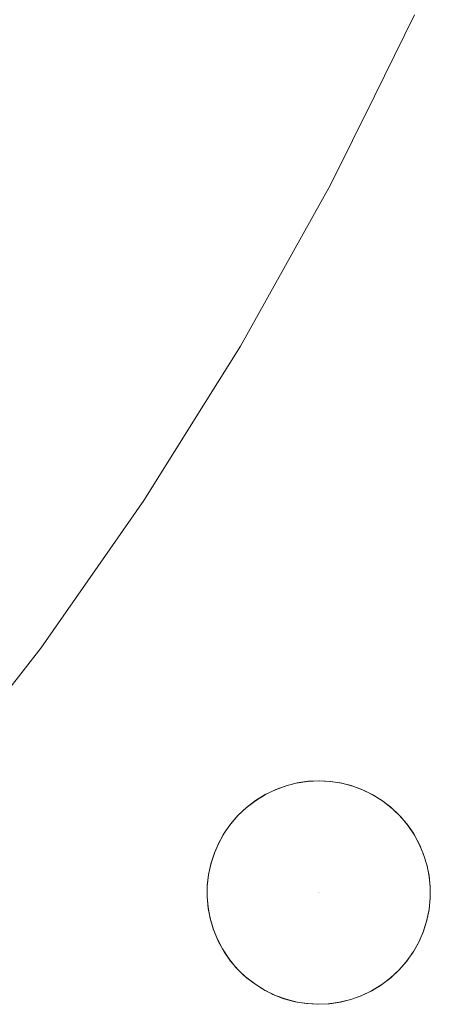
# Model space of a CAD drawing. Units: metres. Extents: x -7.8 to -2.49, y -5.64 to -4.18.
# Drawn here: x -6.77 to -6.76, y -5.52 to -5.48 of the extents above; entities that cross this region are included whole.
import ezdxf

# ---------------------------------------------------------------- set-up
doc = ezdxf.new("R2010")
doc.units = ezdxf.units.M
doc.header["$LTSCALE"] = 1.27
doc.layers.add('Keine', color=7, linetype='Continuous', lineweight=5)

msp = doc.modelspace()

# ---------------------------------------------------------------- linework, layer by layer
at = {"layer": 'Keine', "color": 7, "linetype": 'Continuous', "lineweight": 18}
for points, invisible_edges in [([(-6.757759, -5.48104, 1.472369), (-6.777625, -5.472716, 1.469743), (-6.776181, -5.469988, 1.469569)], 9), ([(-6.756143, -5.477768, 1.472209), (-6.757759, -5.48104, 1.472369), (-6.776181, -5.469988, 1.469569)], 10), ([(-6.759528, -5.484621, 1.472545), (-6.778962, -5.475242, 1.469904), (-6.777625, -5.472716, 1.469743)], 9), ([(-6.777625, -5.472716, 1.469743), (-6.757759, -5.48104, 1.472369), (-6.759528, -5.484621, 1.472545)], 9), ([(-6.761021, -5.487298, 1.472673), (-6.780597, -5.478021, 1.470077), (-6.778962, -5.475242, 1.469904)], 9), ([(-6.778962, -5.475242, 1.469904), (-6.759528, -5.484621, 1.472545), (-6.761021, -5.487298, 1.472673)], 9), ([(-6.763157, -5.491126, 1.472856), (-6.782097, -5.48057, 1.470236), (-6.780597, -5.478021, 1.470077)], 9), ([(-6.780597, -5.478021, 1.470077), (-6.761021, -5.487298, 1.472673), (-6.763157, -5.491126, 1.472856)], 9), ([(-6.764576, -5.493392, 1.472962), (-6.78385, -5.483244, 1.4704), (-6.782097, -5.48057, 1.470236)], 9), ([(-6.782097, -5.48057, 1.470236), (-6.763157, -5.491126, 1.472856), (-6.764576, -5.493392, 1.472962)], 9), ([(-6.767049, -5.497344, 1.473148), (-6.785683, -5.486041, 1.470572), (-6.78385, -5.483244, 1.4704)], 9), ([(-6.78385, -5.483244, 1.4704), (-6.764576, -5.493392, 1.472962), (-6.767049, -5.497344, 1.473148)], 9), ([(-6.768415, -5.499297, 1.473239), (-6.787297, -5.488253, 1.470707), (-6.785683, -5.486041, 1.470572)], 9), ([(-6.785683, -5.486041, 1.470572), (-6.767049, -5.497344, 1.473148), (-6.768415, -5.499297, 1.473239)], 9), ([(-6.788696, -5.491851, 1.471004), (-6.787297, -5.488253, 1.470707), (-6.768415, -5.499297, 1.473239)], 11), ([(-6.768415, -5.499297, 1.473239), (-6.788501, -5.492652, 1.471103), (-6.788696, -5.491851, 1.471004)], 9), ([(-6.788501, -5.492652, 1.471103), (-6.768415, -5.499297, 1.473239), (-6.77121, -5.503297, 1.473424)], 9), ([(-6.788501, -5.494616, 1.471315), (-6.788501, -5.492652, 1.471103), (-6.77121, -5.503297, 1.473424)], 10), ([(-6.77121, -5.503297, 1.473424), (-6.772538, -5.505003, 1.473503), (-6.788501, -5.494616, 1.471315)], 10), ([(-6.761744, -5.509005, 1.474773), (-6.761314, -5.508847, 1.474793), (-6.759969, -5.513158, 1.475326)], 10), ([(-6.759999, -5.513138, 1.484389), (-6.761317, -5.508848, 1.483867), (-6.761725, -5.508996, 1.483849)], 9), ([(-6.760871, -5.508734, 1.483892), (-6.761317, -5.508848, 1.483867), (-6.759999, -5.513138, 1.484389)], 10), ([(-6.759969, -5.513158, 1.475326), (-6.761314, -5.508847, 1.474793), (-6.760905, -5.508741, 1.474816)], 9), ([(-6.759969, -5.513158, 1.475326), (-6.760905, -5.508741, 1.474816), (-6.760452, -5.50867, 1.474846)], 9), ([(-6.760422, -5.508668, 1.483922), (-6.760871, -5.508734, 1.483892), (-6.759999, -5.513138, 1.484389)], 10), ([(-6.760452, -5.50867, 1.474846), (-6.759998, -5.508647, 1.474881), (-6.759969, -5.513158, 1.475326)], 10), ([(-6.759999, -5.513138, 1.484389), (-6.759954, -5.508648, 1.483958), (-6.760422, -5.508668, 1.483922)], 9), ([(-6.759999, -5.513138, 1.484389), (-6.759521, -5.508674, 1.483995), (-6.759954, -5.508648, 1.483958)], 9), ([(-6.759068, -5.508747, 1.484038), (-6.759521, -5.508674, 1.483995), (-6.759999, -5.513138, 1.484389)], 10), ([(-6.758623, -5.508867, 1.484085), (-6.759068, -5.508747, 1.484038), (-6.759999, -5.513138, 1.484389)], 10), ([(-6.759999, -5.513138, 1.484389), (-6.758168, -5.509042, 1.484137), (-6.758623, -5.508867, 1.484085)], 9), ([(-6.759998, -5.508647, 1.474881), (-6.759548, -5.50867, 1.47492), (-6.759969, -5.513158, 1.475326)], 10), ([(-6.759969, -5.513158, 1.475326), (-6.759548, -5.50867, 1.47492), (-6.759142, -5.508731, 1.474959)], 9), ([(-6.759969, -5.513158, 1.475326), (-6.759142, -5.508731, 1.474959), (-6.758696, -5.508843, 1.475006)], 9), ([(-6.758696, -5.508843, 1.475006), (-6.758259, -5.509002, 1.475057), (-6.759969, -5.513158, 1.475326)], 10), ([(-6.759999, -5.513138, 1.484389), (-6.762146, -5.509199, 1.483835), (-6.762555, -5.509449, 1.483827)], 9), ([(-6.76255, -5.509446, 1.474751), (-6.762156, -5.509205, 1.474759), (-6.759969, -5.513158, 1.475326)], 10), ([(-6.759969, -5.513158, 1.475326), (-6.762156, -5.509205, 1.474759), (-6.761744, -5.509005, 1.474773)], 9), ([(-6.759999, -5.513138, 1.484389), (-6.761725, -5.508996, 1.483849), (-6.762146, -5.509199, 1.483835)], 9), ([(-6.759999, -5.513138, 1.484389), (-6.757752, -5.509254, 1.48419), (-6.758168, -5.509042, 1.484137)], 9), ([(-6.759999, -5.513138, 1.484389), (-6.75739, -5.509488, 1.48424), (-6.757752, -5.509254, 1.48419)], 9), ([(-6.759969, -5.513158, 1.475326), (-6.758259, -5.509002, 1.475057), (-6.757852, -5.509199, 1.475108)], 9), ([(-6.759969, -5.513158, 1.475326), (-6.757852, -5.509199, 1.475108), (-6.757465, -5.509434, 1.475162)], 9), ([(-6.759999, -5.513138, 1.484389), (-6.762555, -5.509449, 1.483827), (-6.762924, -5.509731, 1.483825)], 9), ([(-6.762913, -5.509722, 1.47475), (-6.76255, -5.509446, 1.474751), (-6.759969, -5.513158, 1.475326)], 10), ([(-6.757367, -5.509503, 1.484243), (-6.75739, -5.509488, 1.48424), (-6.759999, -5.513138, 1.484389)], 10), ([(-6.759999, -5.513138, 1.484389), (-6.75701, -5.50979, 1.484296), (-6.757367, -5.509503, 1.484243)], 9), ([(-6.757465, -5.509434, 1.475162), (-6.757363, -5.509512, 1.475177), (-6.759969, -5.513158, 1.475326)], 10), ([(-6.759969, -5.513158, 1.475326), (-6.757363, -5.509512, 1.475177), (-6.757097, -5.509714, 1.475217)], 9), ([(-6.759999, -5.513138, 1.484389), (-6.763258, -5.510048, 1.48383), (-6.763558, -5.510396, 1.483841)], 9), ([(-6.759969, -5.513158, 1.475326), (-6.763545, -5.510379, 1.474765), (-6.763246, -5.510035, 1.474754)], 9), ([(-6.762924, -5.509731, 1.483825), (-6.763258, -5.510048, 1.48383), (-6.759999, -5.513138, 1.484389)], 10), ([(-6.759969, -5.513158, 1.475326), (-6.763246, -5.510035, 1.474754), (-6.762913, -5.509722, 1.47475)], 9), ([(-6.756682, -5.510113, 1.484351), (-6.75701, -5.50979, 1.484296), (-6.759999, -5.513138, 1.484389)], 10), ([(-6.757097, -5.509714, 1.475217), (-6.756757, -5.510033, 1.475273), (-6.759969, -5.513158, 1.475326)], 10), ([(-6.759969, -5.513158, 1.475326), (-6.756757, -5.510033, 1.475273), (-6.756451, -5.510386, 1.47533)], 9), ([(-6.759969, -5.513158, 1.475326), (-6.763757, -5.510681, 1.474778), (-6.763545, -5.510379, 1.474765)], 9), ([(-6.763558, -5.510396, 1.483841), (-6.763743, -5.510661, 1.483853), (-6.759999, -5.513138, 1.484389)], 10), ([(-6.75639, -5.510466, 1.484404), (-6.756682, -5.510113, 1.484351), (-6.759999, -5.513138, 1.484389)], 10), ([(-6.759999, -5.513138, 1.484389), (-6.756137, -5.510844, 1.484457), (-6.75639, -5.510466, 1.484404)], 9), ([(-6.756451, -5.510386, 1.47533), (-6.756186, -5.510764, 1.475385), (-6.759969, -5.513158, 1.475326)], 10), ([(-6.763824, -5.510778, 1.483859), (-6.764049, -5.511186, 1.483882), (-6.759999, -5.513138, 1.484389)], 10), ([(-6.759969, -5.513158, 1.475326), (-6.764031, -5.51115, 1.474804), (-6.763806, -5.510749, 1.474782)], 9), ([(-6.759999, -5.513138, 1.484389), (-6.763743, -5.510661, 1.483853), (-6.763824, -5.510778, 1.483859)], 9), ([(-6.763806, -5.510749, 1.474782), (-6.763757, -5.510681, 1.474778), (-6.759969, -5.513158, 1.475326)], 10), ([(-6.759999, -5.513138, 1.484389), (-6.755929, -5.511236, 1.484507), (-6.756137, -5.510844, 1.484457)], 9), ([(-6.756186, -5.510764, 1.475385), (-6.755961, -5.51117, 1.475439), (-6.759969, -5.513158, 1.475326)], 10), ([(-6.759969, -5.513158, 1.475326), (-6.764206, -5.511551, 1.474831), (-6.764031, -5.51115, 1.474804)], 9), ([(-6.764049, -5.511186, 1.483882), (-6.764195, -5.511523, 1.483904), (-6.759999, -5.513138, 1.484389)], 10), ([(-6.759999, -5.513138, 1.484389), (-6.755758, -5.511653, 1.484556), (-6.755929, -5.511236, 1.484507)], 9), ([(-6.759969, -5.513158, 1.475326), (-6.755961, -5.51117, 1.475439), (-6.755786, -5.511574, 1.475489)], 9), ([(-6.76435, -5.511995, 1.474865), (-6.764206, -5.511551, 1.474831), (-6.759969, -5.513158, 1.475326)], 10), ([(-6.759999, -5.513138, 1.484389), (-6.764195, -5.511523, 1.483904), (-6.764343, -5.511969, 1.483938)], 9), ([(-6.759999, -5.513138, 1.484389), (-6.755631, -5.512072, 1.484602), (-6.755758, -5.511653, 1.484556)], 9), ([(-6.759969, -5.513158, 1.475326), (-6.755786, -5.511574, 1.475489), (-6.755641, -5.512031, 1.47554)], 9), ([(-6.764447, -5.512441, 1.474903), (-6.76435, -5.511995, 1.474865), (-6.759969, -5.513158, 1.475326)], 10), ([(-6.759999, -5.513138, 1.484389), (-6.764343, -5.511969, 1.483938), (-6.764443, -5.512419, 1.483976)], 9), ([(-6.759999, -5.513138, 1.484389), (-6.755544, -5.512508, 1.484646), (-6.755631, -5.512072, 1.484602)], 9), ([(-6.759969, -5.513158, 1.475326), (-6.755641, -5.512031, 1.47554), (-6.755551, -5.51246, 1.475585)], 9), ([(-6.759969, -5.513158, 1.475326), (-6.764496, -5.512895, 1.474945), (-6.764447, -5.512441, 1.474903)], 9), ([(-6.764443, -5.512419, 1.483976), (-6.764495, -5.512872, 1.484018), (-6.759999, -5.513138, 1.484389)], 10), ([(-6.759969, -5.513158, 1.475326), (-6.755551, -5.51246, 1.475585), (-6.755502, -5.51294, 1.475632)], 9), ([(-6.764495, -5.512872, 1.484018), (-6.764499, -5.513329, 1.484064), (-6.759999, -5.513138, 1.484389)], 10), ([(-6.755503, -5.512925, 1.484685), (-6.755544, -5.512508, 1.484646), (-6.759999, -5.513138, 1.484389)], 10), ([(-6.759969, -5.513158, 1.475326), (-6.764499, -5.513329, 1.474989), (-6.764496, -5.512895, 1.474945)], 9), ([(-6.764499, -5.513329, 1.484064), (-6.764462, -5.513747, 1.484109), (-6.759999, -5.513138, 1.484389)], 10), ([(-6.764455, -5.513802, 1.475041), (-6.764499, -5.513329, 1.474989), (-6.759969, -5.513158, 1.475326)], 10), ([(-6.759999, -5.513138, 1.484389), (-6.764462, -5.513747, 1.484109), (-6.764379, -5.514193, 1.48416)], 9), ([(-6.759969, -5.513158, 1.475326), (-6.764369, -5.514233, 1.475092), (-6.764455, -5.513802, 1.475041)], 9), ([(-6.759999, -5.513138, 1.484389), (-6.764379, -5.514193, 1.48416), (-6.764258, -5.514611, 1.484212)], 9), ([(-6.764231, -5.514687, 1.475149), (-6.764369, -5.514233, 1.475092), (-6.759969, -5.513158, 1.475326)], 10), ([(-6.759999, -5.513138, 1.484389), (-6.764258, -5.514611, 1.484212), (-6.764088, -5.515036, 1.484267)], 9), ([(-6.759969, -5.513158, 1.475326), (-6.764041, -5.515134, 1.475209), (-6.764231, -5.514687, 1.475149)], 9), ([(-6.759999, -5.513138, 1.484389), (-6.764088, -5.515036, 1.484267), (-6.763885, -5.515425, 1.484321)], 9), ([(-6.759969, -5.513158, 1.475326), (-6.763817, -5.515537, 1.475267), (-6.764041, -5.515134, 1.475209)], 9), ([(-6.759999, -5.513138, 1.484389), (-6.763885, -5.515425, 1.484321), (-6.763632, -5.515811, 1.484378)], 9), ([(-6.763554, -5.515913, 1.475325), (-6.763817, -5.515537, 1.475267), (-6.759969, -5.513158, 1.475326)], 10), ([(-6.763632, -5.515811, 1.484378), (-6.76334, -5.516169, 1.484435), (-6.759999, -5.513138, 1.484389)], 10), ([(-6.759969, -5.513158, 1.475326), (-6.763245, -5.516271, 1.475384), (-6.763554, -5.515913, 1.475325)], 9), ([(-6.759999, -5.513138, 1.484389), (-6.76334, -5.516169, 1.484435), (-6.763016, -5.516492, 1.484491)], 9), ([(-6.762908, -5.516588, 1.47544), (-6.763245, -5.516271, 1.475384), (-6.759969, -5.513158, 1.475326)], 10), ([(-6.763016, -5.516492, 1.484491), (-6.762731, -5.516725, 1.484534), (-6.759999, -5.513138, 1.484389)], 10), ([(-6.759969, -5.513158, 1.475326), (-6.762701, -5.516745, 1.475471), (-6.762908, -5.516588, 1.47544)], 9), ([(-6.759999, -5.513138, 1.484389), (-6.762731, -5.516725, 1.484534), (-6.76266, -5.516783, 1.484545)], 9), ([(-6.762543, -5.516866, 1.475495), (-6.762701, -5.516745, 1.475471), (-6.759969, -5.513158, 1.475326)], 10), ([(-6.76266, -5.516783, 1.484545), (-6.762274, -5.517036, 1.484597), (-6.759999, -5.513138, 1.484389)], 10), ([(-6.759969, -5.513158, 1.475326), (-6.762158, -5.517101, 1.475546), (-6.762543, -5.516866, 1.475495)], 9), ([(-6.762274, -5.517036, 1.484597), (-6.761849, -5.517256, 1.484648), (-6.759999, -5.513138, 1.484389)], 10), ([(-6.761746, -5.5173, 1.475595), (-6.762158, -5.517101, 1.475546), (-6.759969, -5.513158, 1.475326)], 10), ([(-6.759999, -5.513138, 1.484389), (-6.761849, -5.517256, 1.484648), (-6.761403, -5.517431, 1.484695)], 9), ([(-6.761315, -5.517457, 1.475641), (-6.761746, -5.5173, 1.475595), (-6.759969, -5.513158, 1.475326)], 10), ([(-6.761403, -5.517431, 1.484695), (-6.760958, -5.517554, 1.484737), (-6.759999, -5.513138, 1.484389)], 10), ([(-6.759969, -5.513158, 1.475326), (-6.760877, -5.517567, 1.475683), (-6.761315, -5.517457, 1.475641)], 9), ([(-6.760958, -5.517554, 1.484737), (-6.760499, -5.51763, 1.484775), (-6.759999, -5.513138, 1.484389)], 10), ([(-6.760453, -5.517631, 1.475719), (-6.760877, -5.517567, 1.475683), (-6.759969, -5.513158, 1.475326)], 10), ([(-6.759999, -5.513138, 1.484389), (-6.760499, -5.51763, 1.484775), (-6.760068, -5.517658, 1.484806)], 9), ([(-6.760004, -5.517654, 1.475752), (-6.760453, -5.517631, 1.475719), (-6.759969, -5.513158, 1.475326)], 10), ([(-6.759999, -5.513138, 1.484389), (-6.760068, -5.517658, 1.484806), (-6.759615, -5.517641, 1.484834)], 9), ([(-6.759571, -5.517634, 1.475779), (-6.760004, -5.517654, 1.475752), (-6.759969, -5.513158, 1.475326)], 10), ([(-6.755502, -5.51338, 1.484725), (-6.755503, -5.512925, 1.484685), (-6.759999, -5.513138, 1.484389)], 10), ([(-6.759999, -5.513138, 1.484389), (-6.756752, -5.516267, 1.484895), (-6.756451, -5.515918, 1.484883)], 9), ([(-6.759999, -5.513138, 1.484389), (-6.757873, -5.517115, 1.484899), (-6.757457, -5.516863, 1.484903)], 9), ([(-6.757457, -5.516863, 1.484903), (-6.757091, -5.516584, 1.484901), (-6.759999, -5.513138, 1.484389)], 10), ([(-6.757091, -5.516584, 1.484901), (-6.756752, -5.516267, 1.484895), (-6.759999, -5.513138, 1.484389)], 10), ([(-6.759999, -5.513138, 1.484389), (-6.758295, -5.517315, 1.48489), (-6.757873, -5.517115, 1.484899)], 9), ([(-6.759615, -5.517641, 1.484834), (-6.759163, -5.517576, 1.484858), (-6.759999, -5.513138, 1.484389)], 10), ([(-6.759163, -5.517576, 1.484858), (-6.758705, -5.517462, 1.484877), (-6.759999, -5.513138, 1.484389)], 10), ([(-6.758705, -5.517462, 1.484877), (-6.758295, -5.517315, 1.48489), (-6.759999, -5.513138, 1.484389)], 10), ([(-6.759999, -5.513138, 1.484389), (-6.755644, -5.514284, 1.484794), (-6.755549, -5.513833, 1.484761)], 9), ([(-6.755549, -5.513833, 1.484761), (-6.755502, -5.51338, 1.484725), (-6.759999, -5.513138, 1.484389)], 10), ([(-6.759999, -5.513138, 1.484389), (-6.755777, -5.514705, 1.484821), (-6.755644, -5.514284, 1.484794)], 9), ([(-6.759999, -5.513138, 1.484389), (-6.756244, -5.515623, 1.484871), (-6.756183, -5.515535, 1.484867)], 9), ([(-6.756183, -5.515535, 1.484867), (-6.755957, -5.515126, 1.484846), (-6.759999, -5.513138, 1.484389)], 10), ([(-6.755957, -5.515126, 1.484846), (-6.755777, -5.514705, 1.484821), (-6.759999, -5.513138, 1.484389)], 10), ([(-6.756451, -5.515918, 1.484883), (-6.756244, -5.515623, 1.484871), (-6.759999, -5.513138, 1.484389)], 10), ([(-6.755502, -5.51294, 1.475632), (-6.755501, -5.513372, 1.47567), (-6.759969, -5.513158, 1.475326)], 10), ([(-6.759969, -5.513158, 1.475326), (-6.758269, -5.517305, 1.475837), (-6.758705, -5.517463, 1.475822)], 9), ([(-6.758705, -5.517463, 1.475822), (-6.759125, -5.517568, 1.475804), (-6.759969, -5.513158, 1.475326)], 10), ([(-6.759969, -5.513158, 1.475326), (-6.757863, -5.517109, 1.475846), (-6.758269, -5.517305, 1.475837)], 9), ([(-6.759125, -5.517568, 1.475804), (-6.759571, -5.517634, 1.475779), (-6.759969, -5.513158, 1.475326)], 10), ([(-6.759969, -5.513158, 1.475326), (-6.756771, -5.516285, 1.475844), (-6.757105, -5.516597, 1.475849)], 9), ([(-6.759969, -5.513158, 1.475326), (-6.756471, -5.515944, 1.475833), (-6.756771, -5.516285, 1.475844)], 9), ([(-6.757105, -5.516597, 1.475849), (-6.757466, -5.516869, 1.47585), (-6.759969, -5.513158, 1.475326)], 10), ([(-6.759969, -5.513158, 1.475326), (-6.75623, -5.515606, 1.475819), (-6.756471, -5.515944, 1.475833)], 9), ([(-6.757466, -5.516869, 1.47585), (-6.757863, -5.517109, 1.475846), (-6.759969, -5.513158, 1.475326)], 10), ([(-6.759969, -5.513158, 1.475326), (-6.755794, -5.514752, 1.475772), (-6.755981, -5.515175, 1.475797)], 9), ([(-6.755981, -5.515175, 1.475797), (-6.756209, -5.515576, 1.475818), (-6.759969, -5.513158, 1.475326)], 10), ([(-6.759969, -5.513158, 1.475326), (-6.755774, -5.514698, 1.475769), (-6.755794, -5.514752, 1.475772)], 9), ([(-6.759969, -5.513158, 1.475326), (-6.755501, -5.513372, 1.47567), (-6.755547, -5.513824, 1.475707)], 9), ([(-6.755547, -5.513824, 1.475707), (-6.755641, -5.514272, 1.47574), (-6.759969, -5.513158, 1.475326)], 10), ([(-6.755641, -5.514272, 1.47574), (-6.755774, -5.514698, 1.475769), (-6.759969, -5.513158, 1.475326)], 10), ([(-6.756209, -5.515576, 1.475818), (-6.75623, -5.515606, 1.475819), (-6.759969, -5.513158, 1.475326)], 10)]:
    msp.add_3dface(points, dxfattribs=dict(at, invisible_edges=invisible_edges))

doc.saveas('drawing.dxf')
